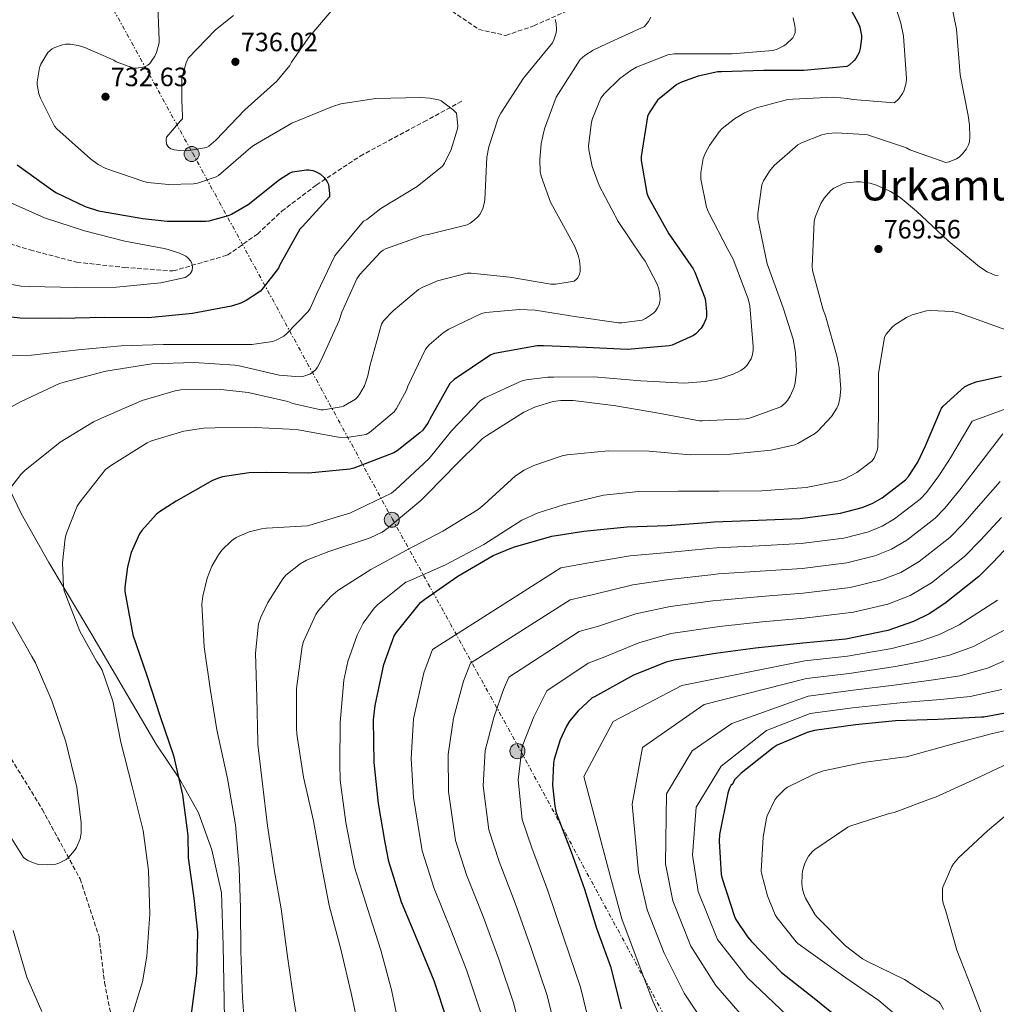
# Model space of a CAD drawing. Units: metres. Extents: x 624045 to 627486, y 4755001 to 4757376.
# Drawn here: x 624552 to 624921, y 4756600 to 4756972 of the extents above; entities that cross this region are included whole.
import ezdxf
from ezdxf.enums import TextEntityAlignment as Align

# ---------------------------------------------------------------- set-up
doc = ezdxf.new("R2010")
doc.units = ezdxf.units.M
doc.header["$MEASUREMENT"] = 0
doc.linetypes.add('DGN Style 3', pattern=[2.435891, 1.739922, -0.695969])
doc.linetypes.add('DGN Style 7', pattern=[3.479844, 1.56593, -0.695969, 0.521977, -0.695969])
for name, color, linetype, lineweight in [('Barranco lineal', 142, 'DGN Style 3', 13), ('Camino', 7, 'DGN Style 3', 0), ('Cota de punto acotado terreno', 7, 'Continuous', 0), ('Curva de nivel directora', 30, 'Continuous', 30), ('Curva de nivel intermedia', 30, 'Continuous', 0), ('Límite de municipio', 7, 'Continuous', 0), ('Línea eléctrica', 6, 'DGN Style 7', 0), ('Poste tendido eléctrico', 7, 'Continuous', 0), ('Puente', 1, 'Continuous', 0), ('Punto acotado terreno (símbolo)', 7, 'Continuous', 0), ('Texto de Área (paraje) menor', 7, 'Continuous', 0), ('Vaguada', 142, 'DGN Style 3', 13)]:
    doc.layers.add(name, color=color, linetype=linetype, lineweight=lineweight)
doc.styles.add('Style-Arial', font='arial.ttf')

# ---------------------------------------------------------------- blocks, each defined once
blk = doc.blocks.new('5PATER')
at = {"layer": 'Barranco lineal', "linetype": 'Continuous', "lineweight": 0}
h = blk.add_hatch(color=51, dxfattribs=at)
edge = h.paths.add_edge_path()
edge.add_ellipse((0, 0), major_axis=(-0.11, -0.111), ratio=0.999422, start_angle=0, end_angle=360)
blk = doc.blocks.new('5PELE')
at = {"layer": 'Puente', "linetype": 'Continuous', "lineweight": 0}
h = blk.add_hatch(color=9, dxfattribs=at)
edge = h.paths.add_edge_path()
edge.add_arc((0, 0), 0.285, 0, 360)
at = {"layer": 'Puente', "color": 252, "linetype": 'Continuous', "lineweight": 0}
blk.add_circle((0, 0), 0.285, dxfattribs=at)

msp = doc.modelspace()

# ---------------------------------------------------------------- linework, layer by layer
at = {"layer": 'Camino', "color": 7, "linetype": 'DGN Style 3', "lineweight": 0}
msp.add_polyline3d([(624713.43, 4756976.81, 733.42), (624725.44, 4756968.52, 733.1), (624735.69, 4756966.2, 734.45), (624746.3, 4756969.85, 735), (624761.14, 4756976.48, 736.03)], dxfattribs=at)
at = {"layer": 'Curva de nivel directora', "color": 30, "linetype": 'Continuous', "lineweight": 30, "flags": 128}
for points, elevation in [([(624866.19, 4756976.07), (624869.13, 4756970.66), (624869.65, 4756969.35), (624870.29, 4756966.24), (624870.32, 4756965.09), (624869.81, 4756961.31), (624869.33, 4756959.75), (624868.11, 4756957.51), (624867.53, 4756956.74), (624865.58, 4756955.01), (624864.72, 4756954.43), (624848.4, 4756952.9), (624833.36, 4756952.96), (624817.26, 4756952.45), (624815.98, 4756952.39), (624808.49, 4756950.85), (624802.16, 4756948.58), (624800.43, 4756947.68), (624793.1, 4756941.67), (624789.9, 4756936.87), (624789.26, 4756935.49), (624786.86, 4756920.45), (624786.86, 4756918.85), (624789.07, 4756906.53), (624789.52, 4756905.09), (624797.42, 4756891.17), (624806.54, 4756877.86), (624807.24, 4756876.61), (624811.02, 4756866.91), (624811.31, 4756865.7), (624811.69, 4756861.6), (624811.63, 4756859.91), (624811.37, 4756858.85), (624810.51, 4756856.83), (624809.61, 4756855.43), (624807.56, 4756853.35), (624806.67, 4756852.64), (624798.67, 4756849.06), (624797.48, 4756848.74), (624781.8, 4756847.36), (624766.09, 4756848.13), (624749.96, 4756848.77)], 750), ([(624550.8, 4756917.25), (624564.36, 4756907.56), (624565.74, 4756906.66), (624576.62, 4756901.51), (624581.68, 4756899.91), (624598.38, 4756896.97), (624607.63, 4756895.88), (624622.22, 4756895.97), (624623.44, 4756896.13), (624630.8, 4756898.12), (624631.95, 4756898.6), (624638.22, 4756902.28), (624650.16, 4756911.75), (624653.93, 4756914.12), (624654.96, 4756914.56), (624660.27, 4756915.33), (624661.26, 4756915.33), (624662.73, 4756915.08), (624663.66, 4756914.79), (624664.49, 4756914.4), (624665.64, 4756913.67), (624666.96, 4756912.45), (624668.17, 4756910.82), (624668.65, 4756909.76), (624669, 4756906.37), (624668.97, 4756905.19), (624658.8, 4756893.89), (624657.77, 4756892.9), (624650.09, 4756879.11), (624649.68, 4756878.21), (624643.98, 4756870.66), (624642.86, 4756869.51), (624637.55, 4756865.96), (624635.5, 4756864.97), (624631.92, 4756863.78), (624617.16, 4756860.97), (624600.59, 4756859.4), (624583.76, 4756859.49), (624567.34, 4756859.14), (624551.95, 4756859.21), (624534.73, 4756861.09)], 725), ([(624749.96, 4756848.77), (624747.53, 4756848.77), (624731.4, 4756845.92), (624730, 4756845.38), (624716.17, 4756836), (624714.48, 4756834.56), (624706.99, 4756821), (624706.35, 4756819.81), (624704.27, 4756816.93), (624703.24, 4756815.84), (624694.63, 4756809.09), (624693.35, 4756808.32), (624678.28, 4756802.5), (624676.65, 4756802.08), (624661.03, 4756800.58), (624645.35, 4756800.81), (624638.6, 4756800.68), (624628.55, 4756799.17), (624627.02, 4756798.73), (624624.81, 4756797.86), (624610.99, 4756789.96), (624604.65, 4756785.96), (624603.4, 4756784.93), (624598.03, 4756778.92), (624597.19, 4756777.61), (624594.03, 4756770.6), (624592.59, 4756765.22), (624591.59, 4756757.41), (624591.59, 4756755.85), (624594.66, 4756739.4), (624599.88, 4756724.04), (624604.94, 4756708.55), (624610.02, 4756693.83), (624613.45, 4756678.85), (624615.46, 4756663.49), (624615.59, 4756655.05), (624617.7, 4756639.81), (624619.05, 4756627.01), (624618.73, 4756611.49), (624616.49, 4756594.15)], 750), ([(624713.57, 4756593.64), (624708.55, 4756608.52), (624702.66, 4756622.85), (624696.23, 4756638.34), (624691.4, 4756653.7), (624690.09, 4756660.87), (624687.59, 4756675.68), (624685.93, 4756691.11), (624685.64, 4756707.33), (624686.31, 4756712.74), (624689.58, 4756728.23), (624693.48, 4756739.08), (624694.18, 4756740.23), (624703.43, 4756751.65), (624705.03, 4756752.9), (624717.58, 4756761.64), (624730.99, 4756769.41), (624738.63, 4756772.61), (624753.07, 4756776.77), (624765.26, 4756778.63), (624781.58, 4756780.29), (624796.81, 4756780.8), (624811.79, 4756781.95), (624814.57, 4756782.18), (624831.24, 4756782.79), (624847.08, 4756783.43), (624862.35, 4756785.41), (624870.51, 4756787.59), (624874.51, 4756789.22), (624878.15, 4756791.33), (624886.92, 4756798.08), (624888.01, 4756799.33), (624891.59, 4756804.77), (624894.51, 4756810.88), (624900.49, 4756825.15), (624901.19, 4756825.99), (624909.29, 4756833.22), (624911.02, 4756834.11), (624913.71, 4756835.11), (624923.28, 4756837.34)], 775), ([(624930.47, 4756777.94), (624919.91, 4756766.84), (624914.63, 4756761.49), (624901.8, 4756751.35), (624895.85, 4756747.41), (624889.89, 4756744.47), (624880.29, 4756741.14), (624864.36, 4756737.81), (624848.1, 4756736.25), (624830.15, 4756734.42), (624815.01, 4756732.41), (624799.37, 4756729.88), (624796.39, 4756729.14), (624783.97, 4756724.21), (624769.22, 4756715.99), (624768.42, 4756715.57), (624763.11, 4756710.65), (624759.85, 4756706.77), (624758.63, 4756704.89), (624756.23, 4756699.77), (624753.96, 4756692.41), (624753.7, 4756690.9), (624753.41, 4756682.52), (624754.21, 4756674.61), (624754.82, 4756672.09), (624760.39, 4756657.33), (624765.44, 4756643.19), (624770.05, 4756628.5), (624775.3, 4756613.91), (624779.36, 4756597.91)], 800), ([(624988.02, 4756727.41), (624945.12, 4756715.46), (624930.75, 4756710.92), (624916.6, 4756708.29), (624915.68, 4756708.26), (624899.13, 4756707.46), (624883.13, 4756706.95), (624868.06, 4756705.45), (624852.54, 4756703.27), (624849.66, 4756702.47), (624838.36, 4756697.64), (624836.92, 4756696.65), (624824.8, 4756687.11), (624822.4, 4756684.68), (624821.88, 4756683.88), (624821.56, 4756683.11), (624820.86, 4756682.44), (624820.38, 4756681.48)], 825), ([(624820.38, 4756681.48), (624819.74, 4756679.56), (624816.6, 4756663.88), (624816.44, 4756661.41), (624817.24, 4756648.77), (624817.47, 4756647.59), (624822.2, 4756632.84), (624822.75, 4756631.72), (624827.1, 4756625.13), (624828.6, 4756623.46), (624840.03, 4756611.69), (624852.41, 4756601.93), (624864.38, 4756592.33)], 825)]:
    msp.add_lwpolyline(points, dxfattribs=dict(at, elevation=elevation))
at = {"layer": 'Curva de nivel intermedia', "color": 30, "linetype": 'Continuous', "lineweight": 0, "flags": 128}
for points, elevation in [([(624903.02, 4756984.15), (624906.22, 4756968.6), (624907.66, 4756951.25), (624910.57, 4756935.89), (624911.18, 4756932.24), (624911.28, 4756927.73), (624911.08, 4756925.97), (624910.76, 4756924.85), (624909.96, 4756923.32), (624908.49, 4756921.4), (624907.18, 4756920.15), (624906.22, 4756919.48), (624903.4, 4756918.36), (624902.19, 4756918.13), (624888.62, 4756922.9), (624887.28, 4756923.64), (624872.56, 4756928.56), (624871.4, 4756928.79), (624860.72, 4756929.36), (624857.58, 4756929.14), (624855.21, 4756928.6), (624847.63, 4756925.56), (624846.22, 4756924.76), (624837.26, 4756916.95), (624835.43, 4756914.9), (624833.19, 4756911.25), (624832.52, 4756909.65), (624831.11, 4756898.81), (624831.11, 4756896.85), (624834.54, 4756879.77), (624840.59, 4756863.16), (624844.39, 4756851.35), (624845.35, 4756846.29), (624845.64, 4756839.25), (624845.19, 4756834.74), (624844.81, 4756833.14), (624843.34, 4756829.72), (624842.22, 4756828.05), (624841.35, 4756827.06), (624839.72, 4756825.72), (624828.23, 4756821.53), (624826.66, 4756821.21), (624810.02, 4756820.37), (624809.03, 4756820.41), (624793.51, 4756823.29), (624777.32, 4756826.1), (624761.19, 4756828.12), (624756.52, 4756828.12), (624753.58, 4756827.73), (624746.89, 4756825.69), (624742.5, 4756823.7), (624728.42, 4756814.78), (624726.92, 4756813.66), (624716.14, 4756803.13), (624714.89, 4756801.85), (624714.22, 4756800.95), (624703.53, 4756790.23), (624691.21, 4756779.93), (624689, 4756778.33), (624684.42, 4756776.09), (624668.74, 4756770.94), (624660.3, 4756767.64), (624657.86, 4756766.26), (624652.55, 4756761.98), (624651.37, 4756760.66), (624645.67, 4756751.7), (624643.01, 4756746.1), (624642.21, 4756743.64), (624641.03, 4756732.54)], 760), ([(624881.2, 4756983.06), (624885.2, 4756970.9), (624886.16, 4756965.97), (624887.24, 4756949.88), (624887.21, 4756948.28), (624886.25, 4756945.17), (624885.8, 4756944.28), (624884.4, 4756942.26), (624883.76, 4756941.59), (624882.67, 4756940.76), (624866.96, 4756941.97), (624865.04, 4756942.36), (624859.66, 4756942.8), (624844.24, 4756942.07), (624841.93, 4756941.85), (624830.54, 4756938.84), (624826.03, 4756936.98), (624822.25, 4756934.68), (624817.61, 4756930.97), (624816.46, 4756929.75), (624812.72, 4756924.57), (624811.21, 4756921.81), (624810.35, 4756919.64), (624809.51, 4756914.33), (624809.51, 4756911.86), (624811.69, 4756901.3), (624812.33, 4756899.54), (624819.75, 4756885.24), (624821.71, 4756881.62), (624827.37, 4756866.52), (624828.07, 4756863.93), (624829.29, 4756848.53), (624829.26, 4756847.03), (624828.94, 4756845.05)], 755), ([(624603.92, 4756980.58), (624604.59, 4756964.58), (624604.53, 4756963.46), (624603.63, 4756959.81), (624602.99, 4756958.37), (624601.61, 4756956.29), (624601.01, 4756955.59), (624600.33, 4756955.01), (624599.21, 4756954.34), (624595.95, 4756953.8), (624594.96, 4756953.8), (624588.37, 4756956.26), (624587.41, 4756956.84), (624576.46, 4756961.64), (624573.97, 4756962.37), (624570.93, 4756962.85), (624569.17, 4756962.85), (624567.98, 4756962.69), (624565.17, 4756961.7), (624564.14, 4756961.16), (624562.45, 4756959.78), (624559.79, 4756955.4), (624559.25, 4756953.93), (624558.45, 4756948.68), (624558.45, 4756947.65), (624559.09, 4756944.13), (624559.66, 4756942.47), (624565.04, 4756931.94), (624565.81, 4756930.82), (624578.54, 4756919.49), (624581.49, 4756917.38), (624584.4, 4756915.88), (624598.76, 4756910.95), (624600.27, 4756910.63), (624608.17, 4756909.83), (624617.58, 4756910.09), (624619.02, 4756910.31)], 730), ([(624632.72, 4756973.73), (624625.87, 4756968.29), (624615.6, 4756957.61), (624614.8, 4756955.85), (624613.26, 4756950.69), (624613.13, 4756949.77), (624613.1, 4756940.61), (624613.26, 4756939.69), (624613.42, 4756934.69), (624612.59, 4756933.96), (624607.31, 4756927.69), (624607.21, 4756926.73), (624607.31, 4756925.03), (624608.05, 4756923.88), (624608.94, 4756923.37), (624610.35, 4756922.92), (624612.11, 4756922.66), (624615.09, 4756922.6), (624622.48, 4756923.81), (624623.34, 4756924.36), (624626, 4756926.57), (624637.01, 4756938.09), (624649.04, 4756948.93), (624654.03, 4756954.79), (624654.67, 4756956.04), (624661.81, 4756966.4), (624662.41, 4756966.98), (624672.37, 4756978.72)], 735), ([(624754.41, 4756972.26), (624754.77, 4756970.85), (624754.89, 4756968.32), (624754.8, 4756967.24), (624753.9, 4756964.55), (624753.33, 4756963.46), (624743.6, 4756951.43), (624742.45, 4756950.08), (624733.81, 4756936.77), (624732.85, 4756934.85), (624729.29, 4756924.07), (624728.56, 4756920.1), (624727.76, 4756904), (624727.56, 4756902.6), (624727.02, 4756900.71), (624726.51, 4756899.56), (624725.87, 4756898.5), (624725.1, 4756897.54), (624723.79, 4756896.26), (624722.22, 4756895.14), (624721.1, 4756894.53), (624706.38, 4756890.88), (624704.75, 4756890.69), (624690.25, 4756885.44), (624689.32, 4756885), (624688.33, 4756884.26), (624680.46, 4756875.72), (624679.37, 4756874.18), (624673.68, 4756861.54), (624672.72, 4756858.34), (624665.87, 4756843.4), (624664.49, 4756840.68), (624663.85, 4756839.78), (624662.57, 4756838.66), (624661.61, 4756838.09), (624658.96, 4756837.16), (624657.74, 4756837.03), (624649.93, 4756837.7), (624634.83, 4756841.19), (624633.16, 4756841.51), (624617.8, 4756842.5), (624601.84, 4756841.93), (624584.46, 4756839.17), (624568.59, 4756835.01), (624566.86, 4756834.5), (624552.07, 4756827.56), (624538.79, 4756820.33)], 735), ([(624790.57, 4756973.15), (624789.74, 4756971.43), (624788.24, 4756969.54), (624773.81, 4756962.98), (624768.81, 4756960.64), (624765.55, 4756958.6), (624763.85, 4756957.16), (624755.6, 4756944.26), (624754.77, 4756942.82), (624750.32, 4756930.82), (624749.07, 4756925.38), (624748.53, 4756919.17), (624748.75, 4756914.76), (624749.1, 4756913), (624752.65, 4756903.14), (624760.46, 4756888.84), (624761.87, 4756886.31), (624763.15, 4756883.11), (624763.63, 4756881.12), (624763.85, 4756878.56), (624763.79, 4756876.87), (624763.6, 4756875.84), (624762.96, 4756874.56), (624762.32, 4756873.86), (624761.52, 4756873.28), (624754.64, 4756872.1), (624752.75, 4756872.13), (624737.29, 4756874.72), (624722.57, 4756876.26), (624721.04, 4756876.23), (624709.84, 4756873.38), (624704.27, 4756871.01), (624702.73, 4756870.08)], 740), ([(624844.37, 4756972.9), (624845.1, 4756969.86), (624845.2, 4756968.77), (624845.13, 4756967.36), (624844.88, 4756966.5), (624844.24, 4756965.31), (624841.74, 4756962.88), (624840.85, 4756962.24), (624838.35, 4756961.03), (624836.72, 4756960.48), (624821.36, 4756959.23), (624805.13, 4756959.3), (624799.37, 4756959.23), (624797.01, 4756958.91), (624785.13, 4756954.15), (624783.05, 4756952.99), (624778.86, 4756949.92), (624772.88, 4756944.1), (624771.66, 4756942.53), (624768.46, 4756934.79), (624768.08, 4756933.35), (624767.05, 4756924.48), (624767.09, 4756922.92), (624768.33, 4756916.58), (624771.02, 4756909.38), (624778.25, 4756895.84), (624787.08, 4756882.72), (624788.43, 4756880.83), (624792.94, 4756872.16), (624793.61, 4756870.31), (624794.03, 4756867.97), (624794.06, 4756866.4), (624793.93, 4756865.44), (624793.55, 4756864), (624793.13, 4756863.11), (624792.3, 4756861.86), (624791.6, 4756861.09), (624788.62, 4756859.11)], 745), ([(624619.02, 4756910.31), (624626.16, 4756912.77), (624627.05, 4756913.25), (624639.28, 4756923.78), (624640.24, 4756924.58), (624654.8, 4756933.06), (624670.09, 4756939.36), (624673.36, 4756940.29), (624686.51, 4756942.31), (624703.53, 4756942.72), (624706.96, 4756942.47), (624710.19, 4756941.8), (624711.31, 4756941.41), (624715.79, 4756938.12), (624717.07, 4756936.8), (624717.55, 4756932.04), (624717.45, 4756930.85), (624715.05, 4756923.11), (624712.56, 4756917.89), (624711.79, 4756916.71), (624702.12, 4756909.03), (624688.46, 4756900.77), (624683.08, 4756896.61), (624681.84, 4756895.88), (624672.08, 4756884.07), (624671.08, 4756882.82), (624664.24, 4756868.55), (624661.64, 4756862.95), (624660.91, 4756861.76), (624652.78, 4756853.32), (624651.72, 4756852.49), (624648.84, 4756850.89), (624647.6, 4756850.44), (624639.69, 4756849.32), (624623.21, 4756849.29), (624606.22, 4756849.22), (624590.19, 4756848.74), (624573.93, 4756847.3), (624556.33, 4756845.25), (624539.72, 4756844.87)], 730), ([(624921.93, 4756875.41), (624920.71, 4756875.57), (624919.53, 4756875.96), (624917.77, 4756876.79), (624914.92, 4756878.61), (624903.05, 4756888.47), (624891.05, 4756899.73), (624884.84, 4756904.88), (624881.19, 4756907.19), (624875.91, 4756909.62), (624873.61, 4756910.29), (624869.87, 4756910.84), (624868.36, 4756910.87), (624864.62, 4756910.42), (624863.15, 4756910.04), (624859.79, 4756908.4), (624858.63, 4756907.51), (624856.11, 4756904.66), (624854.83, 4756902.64), (624852.78, 4756897.43), (624852.39, 4756895.83), (624851.59, 4756878.77), (624851.69, 4756877.27), (624855.72, 4756862.45), (624856.71, 4756860.08), (624861.07, 4756844.53), (624861.87, 4756840.44), (624862.41, 4756832.47), (624862.12, 4756828.88), (624861.54, 4756826.58), (624860.97, 4756825.17), (624858.98, 4756822), (624853.64, 4756816.41), (624852.46, 4756815.45), (624846.18, 4756811.8), (624845.03, 4756811.32), (624836.04, 4756809.27), (624820.71, 4756807.83), (624805.45, 4756807.51), (624789.93, 4756808.98), (624774.47, 4756809.11), (624758.98, 4756807.51), (624757.03, 4756807.16), (624746.34, 4756803.54), (624742.66, 4756801.72), (624739.37, 4756799.54), (624727.5, 4756788.73), (624725.26, 4756786.84), (624711.91, 4756778.65), (624698.12, 4756771.45), (624684.62, 4756764.18), (624672.2, 4756756.15), (624669.54, 4756753.91), (624664.81, 4756748.63), (624663.81, 4756747.13), (624659.24, 4756736.92), (624658.69, 4756735.06)], 765), ([(624537.61, 4756873.96), (624552.43, 4756871.4), (624555.47, 4756871.27), (624573.04, 4756870.89), (624588.46, 4756870.98), (624605.23, 4756872.55), (624614.38, 4756874.57), (624615.08, 4756874.95), (624616.3, 4756876.04), (624617.04, 4756877.25), (624617.16, 4756878.63), (624616.97, 4756879.88), (624616.56, 4756880.81), (624615.34, 4756882.18), (624614.64, 4756882.66), (624612.27, 4756883.85), (624607.95, 4756885.22), (624606.44, 4756885.54), (624591.63, 4756888.36), (624576.3, 4756892.29), (624561.16, 4756897.25), (624545.74, 4756904.1)], 720), ([(624702.73, 4756870.08), (624693.04, 4756862.08), (624689.48, 4756858.21), (624688.65, 4756857.03), (624684.24, 4756841.03), (624683.5, 4756837.38), (624682.25, 4756833.7), (624680.55, 4756830.6), (624679.56, 4756829.32), (624678.79, 4756828.58), (624674.35, 4756825.99), (624673.45, 4756825.64), (624666.76, 4756824.58), (624665.74, 4756824.58), (624655.11, 4756827.01), (624653.26, 4756827.69), (624638.25, 4756831.11), (624627.95, 4756832.29), (624612.75, 4756832.1), (624610.67, 4756831.81), (624598.09, 4756828.13), (624582.73, 4756821.38), (624579.79, 4756820.07), (624567.11, 4756812.39), (624553.77, 4756801.57), (624552.3, 4756800.1), (624547.21, 4756793.51)], 740), ([(624788.62, 4756859.11), (624787.28, 4756858.5), (624779.6, 4756857.48), (624778.38, 4756857.48), (624762.57, 4756859.78), (624746.86, 4756862.21), (624740.94, 4756862.5), (624728.2, 4756861.35), (624726.57, 4756861), (624714.12, 4756855.04), (624712.04, 4756853.7), (624706.76, 4756849.16), (624705.29, 4756847.49), (624698.6, 4756833.48), (624698.12, 4756832.04), (624694.41, 4756825.09), (624693.45, 4756823.81), (624684.11, 4756815.97), (624682.86, 4756815.17), (624674.79, 4756814.02), (624673.1, 4756814.05), (624657.93, 4756816.9), (624656.36, 4756817.13), (624640.94, 4756817.83), (624625.77, 4756817.8), (624621.29, 4756817.67), (624613.9, 4756816.52), (624601.67, 4756812.84), (624599.98, 4756812.07), (624586.6, 4756803.69), (624584.27, 4756801.93), (624574.51, 4756789.67), (624573.58, 4756788.07), (624569.51, 4756777.89), (624569.07, 4756776.07), (624568.04, 4756766.73), (624568.33, 4756757.73), (624568.59, 4756756.1), (624574.54, 4756740.87), (624580.84, 4756729.45), (624582.18, 4756727.59), (624582.98, 4756726.09), (624587.02, 4756714.28), (624590.12, 4756698.89), (624594.34, 4756682.05), (624598.5, 4756665.35), (624600.49, 4756650.31), (624601.09, 4756633.77), (624599.97, 4756617.93), (624598.31, 4756608.13), (624593.83, 4756593.77)], 745), ([(624695.68, 4756589.98), (624692.42, 4756605.08), (624688.48, 4756620.12), (624683.43, 4756635.96), (624678.53, 4756651.58), (624675.14, 4756668.5), (624673, 4756684.5), (624672.93, 4756690.52), (624673.06, 4756706.26), (624674.47, 4756722.3), (624675.97, 4756729.34), (624679.46, 4756739.32), (624681.77, 4756743.8), (624685.96, 4756749.59), (624687.27, 4756750.94), (624697.86, 4756759.32), (624698.63, 4756759.67), (624712.9, 4756765.88), (624727.43, 4756773.62), (624741.77, 4756782.81), (624747.91, 4756785.59), (624757.48, 4756788.57), (624772.71, 4756792.28), (624785.99, 4756793.62), (624801, 4756793.85), (624816.26, 4756793.85), (624832.52, 4756793.97), (624849.32, 4756795.19), (624861.77, 4756797.65), (624864.01, 4756798.45), (624868.52, 4756800.85), (624874.22, 4756805.14), (624875.02, 4756806.23), (624876.26, 4756809.24), (624876.46, 4756810.58), (624876.68, 4756822.9), (624876.68, 4756838.29), (624878.92, 4756852.05), (624879.66, 4756853.2), (624881.83, 4756855.8), (624882.92, 4756856.72), (624887.24, 4756859.54), (624889.48, 4756860.53), (624894.86, 4756861.97), (624896.39, 4756862.1), (624904.62, 4756861.75), (624906.95, 4756861.24), (624912.59, 4756859.25), (624928.01, 4756853.68)], 770), ([(624828.94, 4756845.05), (624828.52, 4756843.8), (624826.86, 4756841.33), (624825.99, 4756840.47), (624824.59, 4756839.45), (624821.74, 4756838.01), (624816.94, 4756836.41), (624811.15, 4756835.25), (624803.18, 4756834.68), (624786.83, 4756835.54), (624769.03, 4756837.08), (624753.83, 4756836.98), (624751.66, 4756836.98), (624743.37, 4756835.96), (624741.48, 4756835.41), (624727.72, 4756829.14), (624726.12, 4756828.15), (624715.21, 4756816.57), (624706.66, 4756806.2), (624693.93, 4756794.33), (624692.49, 4756793.02), (624676.65, 4756785.43), (624661.61, 4756780.98), (624660.71, 4756780.7), (624645.22, 4756779.8), (624643.34, 4756779.58), (624638.66, 4756778.36), (624633.77, 4756776.22), (624631.98, 4756775.03), (624628.26, 4756771.42), (624627.02, 4756769.75), (624624.55, 4756765.43), (624622.76, 4756760.89), (624621.06, 4756754.1), (624620.71, 4756751), (624621.64, 4756734.87), (624623.91, 4756719.1), (624626.37, 4756703.45), (624630.37, 4756685.14), (624633.48, 4756667.61), (624634.82, 4756651.35), (624635.3, 4756636.02), (624635.43, 4756619.7), (624636.07, 4756602.07), (624637.41, 4756585.46)], 755), ([(624948.65, 4756833.68), (624912.09, 4756820.29), (624903.91, 4756806.4), (624899.52, 4756799.55), (624894.88, 4756793.34), (624892.52, 4756790.82), (624882.81, 4756783.29), (624878.06, 4756780.5), (624872.94, 4756778.46), (624863.56, 4756776.06), (624847.46, 4756774.01), (624831.59, 4756773.17), (624815.36, 4756772.32), (624812.55, 4756772.06), (624797.15, 4756770.58), (624782.7, 4756769.33), (624767.08, 4756766.67), (624756.53, 4756764.75), (624707.93, 4756733.88), (624704.65, 4756725.05), (624700.8, 4756707.6), (624699.92, 4756692.62), (624700.79, 4756677.91), (624704.01, 4756657.67), (624708.56, 4756643.46), (624714.88, 4756627.87), (624720.81, 4756612.65), (624726.16, 4756596.75)], 780), ([(624923.68, 4756815.43), (624913.32, 4756801.92), (624907.45, 4756794.33), (624901.74, 4756787.36), (624898.11, 4756783.55), (624887.47, 4756775.24), (624881.62, 4756771.79), (624875.37, 4756769.34), (624864.78, 4756766.71), (624847.84, 4756764.59), (624831.94, 4756763.56), (624816.16, 4756762.46), (624813.31, 4756762.17), (624797.5, 4756760.35), (624783.81, 4756758.37), (624768.9, 4756754.72), (624760, 4756752.72), (624722.38, 4756728.68), (624719.72, 4756721.88), (624715.96, 4756707.87), (624713.91, 4756694.13), (624713.98, 4756680.13), (624716.63, 4756661.64), (624720.9, 4756648.58), (624727.1, 4756632.89), (624733.06, 4756616.79), (624738.74, 4756599.86), (624743.2, 4756581.94)], 785), ([(624922.72, 4756797.44), (624915.37, 4756789.1), (624908.61, 4756781.37), (624903.7, 4756776.29), (624892.12, 4756767.2), (624885.17, 4756763.08), (624877.81, 4756760.21), (624865.99, 4756757.36), (624848.22, 4756755.17), (624832.29, 4756753.94), (624816.95, 4756752.6), (624814.07, 4756752.27), (624797.84, 4756750.12), (624784.93, 4756747.4), (624770.72, 4756742.76), (624763.46, 4756740.7), (624736.83, 4756723.48), (624734.8, 4756718.7), (624731.13, 4756708.14), (624727.9, 4756695.64), (624727.17, 4756682.35), (624729.24, 4756665.61), (624733.23, 4756653.71), (624739.31, 4756637.91), (624745.32, 4756620.93), (624751.33, 4756602.98), (624756.13, 4756583.72)], 790), ([(624923.3, 4756783.88), (624915.48, 4756775.38), (624909.3, 4756769.02), (624896.78, 4756759.15), (624888.73, 4756754.36), (624880.24, 4756751.09), (624867.21, 4756748.01), (624848.6, 4756745.75), (624832.64, 4756744.33), (624817.74, 4756742.74), (624814.83, 4756742.38), (624798.18, 4756739.9), (624786.05, 4756736.44), (624772.54, 4756730.81), (624766.93, 4756728.67), (624751.28, 4756718.27), (624749.87, 4756715.52), (624746.29, 4756708.41), (624741.89, 4756697.15), (624740.37, 4756684.58), (624741.86, 4756669.57), (624745.56, 4756658.83), (624751.53, 4756642.92), (624757.57, 4756625.07), (624763.91, 4756606.09), (624769.06, 4756585.5)], 795), ([(624798.53, 4756585.16), (624791.31, 4756600.86), (624785.44, 4756616.49), (624779.65, 4756631.96), (624775.67, 4756646.4), (624765.27, 4756685.79), (624776.33, 4756706.6), (624802.35, 4756720.25), (624848.78, 4756729.59), (624864.98, 4756731.32), (624881.72, 4756734.33), (624892.45, 4756737.1), (624899.72, 4756739.58), (624907.19, 4756743.19), (624921.7, 4756752.56)], 805), ([(624548.97, 4756744.33), (624556.39, 4756731.24), (624557.77, 4756728.9), (624564.01, 4756714.5), (624569.22, 4756698.95), (624573.42, 4756681.77), (624575.05, 4756668.29), (624575.01, 4756664.42), (624574.66, 4756662.21), (624573.29, 4756658.98), (624572.52, 4756657.8), (624570.31, 4756655.24), (624569.35, 4756654.41), (624566.63, 4756653), (624565.45, 4756652.68), (624562.25, 4756652.36), (624558.95, 4756652.58), (624557.73, 4756652.9), (624554.89, 4756654.12), (624553.29, 4756655.14), (624546.38, 4756666.31)], 740), ([(624928.76, 4756743.62), (624912.59, 4756735.03), (624903.6, 4756731.74), (624895, 4756729.73), (624883.14, 4756727.52), (624865.61, 4756724.83), (624849.45, 4756722.94), (624810.81, 4756713.1), (624787.39, 4756696.85), (624783.49, 4756675.39), (624785.9, 4756649.61), (624789.25, 4756635.41), (624795.58, 4756619.06), (624803.25, 4756603.81), (624813.89, 4756587.84)], 810), ([(624658.69, 4756735.06), (624656.58, 4756719.1), (624656.55, 4756704.09), (624656.61, 4756701.91), (624659.17, 4756685.62), (624662.92, 4756669.08), (624665.92, 4756652.76), (624668.9, 4756636.98), (624673.32, 4756620.47), (624677.16, 4756603.86), (624680.45, 4756588.76)], 765), ([(624829.24, 4756590.52), (624815.2, 4756606.76), (624805.72, 4756621.64), (624798.85, 4756638.86), (624796.13, 4756652.82), (624796.5, 4756679.29), (624806.26, 4756695.55), (624821.22, 4756705.95), (624850.13, 4756716.28), (624866.24, 4756718.34), (624884.56, 4756720.71), (624897.56, 4756722.37), (624907.47, 4756723.91), (624917.99, 4756726.87), (624935.82, 4756734.68)], 815), ([(624641.03, 4756732.54), (624641.51, 4756715.8), (624641.86, 4756698.97), (624641.86, 4756698.01), (624643.72, 4756683.06), (624645.51, 4756667.13), (624648.13, 4756650.68), (624650.69, 4756635.77), (624653.09, 4756617.78), (624655.49, 4756601.18), (624658.28, 4756585.14)], 760), ([(624844.6, 4756593.2), (624827.14, 4756609.71), (624815.86, 4756624.21), (624808.45, 4756642.31), (624806.35, 4756656.02), (624807.7, 4756674.24), (624817.24, 4756689.77), (624834.31, 4756703.21), (624850.81, 4756709.63), (624866.86, 4756711.86), (624885.98, 4756713.9), (624900.11, 4756715), (624911.35, 4756716.07), (624923.38, 4756718.71)], 820), ([(624935.7, 4756705.62), (624919.83, 4756702.17), (624904.53, 4756698.11), (624887.29, 4756693.32), (624885.77, 4756693.12), (624870.89, 4756691.12), (624855.94, 4756687.98), (624852.37, 4756686.76), (624842.27, 4756681.8), (624841.23, 4756681.02), (624838.21, 4756678.04), (624837.52, 4756676.97), (624834.58, 4756670.9), (624834.32, 4756670.1), (624833.02, 4756662.89), (624832.38, 4756650.07), (624832.48, 4756649.26), (624834.7, 4756640.67), (624837.6, 4756633.48), (624838.19, 4756632.51), (624845.6, 4756623.29), (624846.22, 4756622.7), (624852.05, 4756618.45), (624864.4, 4756609.61), (624876.77, 4756601.07), (624888.58, 4756591.13)], 830), ([(624926.32, 4756690.97), (624912.37, 4756684.45), (624898.26, 4756678.03), (624897.42, 4756677.77), (624882.66, 4756672.23), (624880.39, 4756671.69), (624865.82, 4756667.03), (624865.1, 4756666.64), (624852.63, 4756658.25), (624851.74, 4756657.46), (624850.2, 4756655.67), (624849.7, 4756654.85), (624848.76, 4756652.73), (624847.96, 4756649.98), (624847.79, 4756648.77), (624847.74, 4756645.18), (624847.98, 4756643.22), (624848.42, 4756641.5), (624849.14, 4756639.78), (624852.71, 4756633.56), (624853.66, 4756632.5), (624864.24, 4756621.8), (624870.65, 4756616.83), (624872.26, 4756615.94), (624886.52, 4756609.1), (624899.5, 4756600.63), (624900.02, 4756599.94), (624901.27, 4756597.75)], 835), ([(624929.76, 4756675.27), (624917.93, 4756665.32), (624906.94, 4756655.06), (624905.09, 4756652.81), (624904.49, 4756651.83), (624901.07, 4756644.02), (624900.94, 4756643.09), (624900.9, 4756639.25), (624901.16, 4756637.95)], 840), ([(624901.16, 4756637.95), (624902.18, 4756634.84), (624906.3, 4756620.14), (624911.94, 4756605.98), (624917.44, 4756591.53), (624923, 4756577.54)], 840), ([(624560.23, 4756596.94), (624554.57, 4756609.9), (624549.38, 4756627.56)], 745)]:
    msp.add_lwpolyline(points, dxfattribs=dict(at, elevation=elevation))
at = {"layer": 'Límite de municipio', "color": 7, "linetype": 'Continuous', "lineweight": 0}
for points in [[(624541.68, 4756807.46, 737.53), (624552.34, 4756785.38, 741.52), (624562.81, 4756766.86, 744.06), (624579.14, 4756739.54, 746), (624603.46, 4756698.12, 748.6), (624612.32, 4756684.91, 750.07)], [(624612.32, 4756684.91, 750.07), (624619.52, 4756672.06, 751.39), (624624.45, 4756658.16, 752.41), (624628.15, 4756641.82, 753), (624628.73, 4756621.87, 752.96), (624629.42, 4756587.17, 753.17)]]:
    msp.add_polyline3d(points, dxfattribs=at)
at = {"layer": 'Línea eléctrica', "color": 6, "linetype": 'DGN Style 7', "lineweight": 0}
msp.add_polyline3d([(624595.22, 4757324.25, 724.66), (624593.37, 4757306.37, 725.02), (624580.66, 4757201.12, 721.55), (624558.77, 4757027.7, 727.46), (624617.26, 4756921.63, 734.49), (624692.8, 4756783.25, 759.17), (624741.52, 4756695.2, 794.95), (624799.23, 4756588.89, 805.91), (624869.83, 4756460.44, 833.54), (624976.96, 4756270.81, 856.19), (625036.26, 4756156.27, 843.47), (624996.06, 4756051.28, 830.43), (624956.52, 4755936.74, 825.61), (624940.78, 4755894.58, 822.98), (624907.14, 4755804.51, 817.36), (624861.27, 4755674.94, 815.3), (624819.61, 4755561.06, 811.81)], dxfattribs=at)
at = {"layer": 'Vaguada', "color": 142, "linetype": 'DGN Style 3', "lineweight": 13}
for points in [[(624455.8, 4756967.4, 708.01), (624470.54, 4756953.67, 709.82), (624477.61, 4756941.74, 712.47), (624489.27, 4756926.82, 715), (624499.88, 4756913.89, 717.3), (624518.26, 4756902.29, 720), (624534.16, 4756891.69, 720), (624555.72, 4756885.06, 720), (624573.4, 4756880.42, 720), (624591.42, 4756878.43, 720), (624609.8, 4756877.1, 720), (624630.45, 4756883.11, 723.33), (624641.76, 4756891.06, 725), (624650.95, 4756899.68, 725), (624664.03, 4756909.62, 725), (624680.64, 4756920.56, 727.57), (624704.68, 4756933.49, 730), (624719.14, 4756941.4, 730.91)], [(624393.47, 4756838.9, 715), (624406.12, 4756834.48, 715.06), (624417.09, 4756827.38, 717.36), (624429, 4756820.82, 719.47), (624438.65, 4756814.26, 721.72), (624448.48, 4756808.24, 723.9), (624462.29, 4756797.24, 726.68), (624473.26, 4756785.9, 728.91), (624487.59, 4756767.86, 730), (624504.04, 4756752.08, 730.31), (624515.58, 4756737, 735), (624535.19, 4756713.14, 735), (624548.61, 4756692.57, 738.85), (624560.34, 4756673.42, 740), (624574.64, 4756647.11, 741.46), (624581.82, 4756625.3, 745), (624583.9, 4756607.92, 745), (624587.88, 4756587.88, 745)]]:
    msp.add_polyline3d(points, dxfattribs=at)

# ---------------------------------------------------------------- block references
at = {"layer": 'Poste tendido eléctrico', "color": 7, "linetype": 'Continuous', "lineweight": 0, "xscale": 10, "yscale": 10, "zscale": 10}
for p in [(624616.86, 4756921.35, 734.41), (624692.57, 4756782.98, 759.2), (624740.12, 4756695.43, 794.43)]:
    msp.add_blockref('5PELE', p, dxfattribs=at)
at = {"layer": 'Punto acotado terreno (símbolo)', "color": 7, "linetype": 'Continuous', "lineweight": 0, "xscale": 10, "yscale": 10, "zscale": 10}
for p in [(624633.42, 4756956.23, 736.02), (624584.27, 4756943.01, 732.63), (624876.68, 4756885.4, 769.56)]:
    msp.add_blockref('5PATER', p, dxfattribs=at)

# ---------------------------------------------------------------- texts
at = {"layer": 'Cota de punto acotado terreno', "color": 7, "linetype": 'Continuous', "lineweight": 0, "style": 'Style-Arial'}
for s, p in [('736.02', (624635.47, 4756960.23, 736.02)), ('732.63', (624586.26, 4756947.01, 732.63)), ('769.56', (624878.67, 4756889.4, 769.56))]:
    msp.add_text(s, height=7, dxfattribs=at).set_placement(p)
at = {"layer": 'Texto de Área (paraje) menor', "color": 7, "linetype": 'Continuous', "lineweight": 0, "style": 'Style-Arial'}
msp.add_text('Urkamun', height=11.5, dxfattribs=at).set_placement((624903.96, 4756909.55, 762.41), align=Align.MIDDLE_CENTER)

doc.saveas('drawing.dxf')
